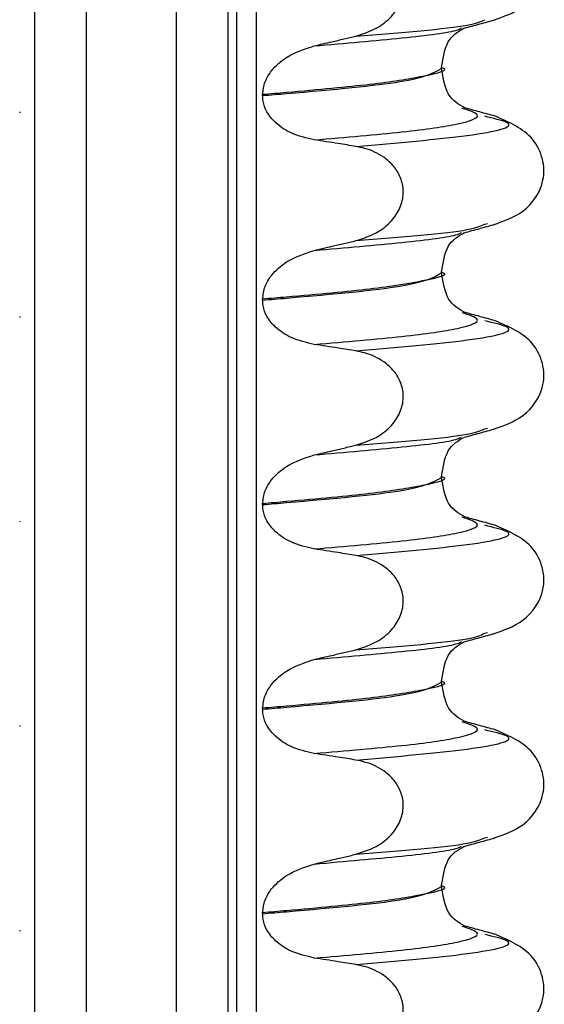
# Paper-space layout 'Blatt2' of a CAD drawing. Units: millimetres. Extents: x 5 to 415, y 5 to 589.
# Drawn here: x 158 to 162, y 455 to 463 of the extents above; entities that cross this region are included whole.
import ezdxf

# ---------------------------------------------------------------- set-up
doc = ezdxf.new("R2010")
doc.units = ezdxf.units.MM

psp = doc.layouts.new('Blatt2')

# ---------------------------------------------------------------- linework, layer by layer
at = {"color": 8, "linetype": 'Continuous', "lineweight": 25}
for p, q in [((158.248, 432.553), (158.248, 527.778)), ((158.6476, 527.778), (158.6476, 432.553)), ((159.3476, 432.553), (159.3476, 527.778)), ((159.7472, 432.553), (159.7472, 527.778)), ((159.8159, 432.553), (159.8159, 527.778)), ((159.9658, 526.2833), (159.9658, 432.553))]:
    psp.add_line(p, q, dxfattribs=at)
at = {"color": 7, "linetype": 'Continuous', "lineweight": 25}
for p, q in [((161.4036, 462.2211), (161.4036, 462.2286)), ((160.0157, 462.018), (160.0157, 462.0105)), ((158.131, 461.8835), (158.131, 461.876)), ((161.7633, 461.8433), (161.7401, 461.8503)), ((161.7401, 461.0119), (161.7589, 461.0176)), ((161.4036, 460.6336), (161.4036, 460.6411)), ((160.0157, 460.4305), (160.0157, 460.423)), ((158.131, 460.296), (158.131, 460.2885)), ((161.7633, 460.2558), (161.7401, 460.2628)), ((161.7401, 459.4244), (161.7589, 459.4301)), ((161.4036, 459.0461), (161.4036, 459.0536)), ((160.0157, 458.843), (160.0157, 458.8355)), ((158.131, 458.7085), (158.131, 458.701)), ((161.7633, 458.6683), (161.7401, 458.6753)), ((161.7401, 457.8369), (161.7589, 457.8426)), ((161.4036, 457.4586), (161.4036, 457.4661)), ((160.0157, 457.2555), (160.0157, 457.248)), ((158.131, 457.121), (158.131, 457.1135)), ((161.7633, 457.0808), (161.7401, 457.0878)), ((161.7401, 456.2494), (161.7589, 456.2551)), ((161.4036, 455.8711), (161.4036, 455.8786)), ((160.0157, 455.668), (160.0157, 455.6605)), ((158.131, 455.5335), (158.131, 455.526)), ((161.7633, 455.4933), (161.7401, 455.5003))]:
    psp.add_line(p, q, dxfattribs=at)
for points, knots in [([(161.8064, 462.5958), (161.8864, 462.6235), (162.0571, 462.6828), (162.2031, 462.8925), (162.1983, 463.1071), (162.0956, 463.3178), (161.9284, 463.3905), (161.8186, 463.4383)], [0, 0, 0, 0, 0.219474, 0.46883, 0.603467, 0.739594, 1, 1, 1, 1]), ([(160.7396, 462.4719), (160.8007, 462.4918), (160.9083, 462.5266), (161.0259, 462.6277), (161.0932, 462.7381), (161.1139, 462.8528), (161.0915, 462.9599), (161.0372, 463.0508), (160.944, 463.1348), (160.8381, 463.1835), (160.7622, 463.1986), (160.7396, 463.2032)], [0, 0, 0, 0, 0.170967, 0.300759, 0.406444, 0.512737, 0.604998, 0.694238, 0.792378, 0.938004, 1, 1, 1, 1]), ([(161.5791, 462.5334), (161.6192, 462.5444), (161.6995, 462.5664), (161.7798, 462.5884), (161.82, 462.5994)], [0, 0, 0, 0, 0.499769, 1, 1, 1, 1]), ([(161.4036, 462.2289), (161.4158, 462.3031), (161.4407, 462.4539), (161.5312, 462.5062), (161.5772, 462.5328)], [0, 0, 0, 0, 0.491984, 1, 1, 1, 1]), ([(160.4165, 462.3964), (160.462, 462.4069), (160.5386, 462.4247), (160.6463, 462.45), (160.7085, 462.4646), (160.7396, 462.4719)], [0, 0, 0, 0, 0.422303, 0.711151, 1, 1, 1, 1]), ([(160.0157, 462.018), (160.0198, 462.0516), (160.0279, 462.1187), (160.0932, 462.2211), (160.2172, 462.3313), (160.3418, 462.372), (160.4165, 462.3964)], [0, 0, 0, 0, 0.1707131, 0.3401712, 0.604694, 1, 1, 1, 1]), ([(161.5841, 461.915), (161.5358, 461.942), (161.4407, 461.9951), (161.4158, 462.1468), (161.4036, 462.2214)], [0, 0, 0, 0, 0.508061, 1, 1, 1, 1]), ([(160.4165, 461.6668), (160.3549, 461.6808), (160.2463, 461.7057), (160.121, 461.7877), (160.0478, 461.876), (160.0187, 461.9524), (160.0164, 461.9961), (160.0157, 462.0105)], [0, 0, 0, 0, 0.329557, 0.58143, 0.770386, 0.9248, 1, 1, 1, 1]), ([(161.82, 461.8504), (161.7798, 461.8614), (161.6995, 461.8834), (161.6192, 461.9054), (161.579, 461.9164)], [0, 0, 0, 0, 0.500231, 1, 1, 1, 1]), ([(161.8064, 461.0083), (161.8864, 461.036), (162.0571, 461.0953), (162.2031, 461.305), (162.1983, 461.5196), (162.0956, 461.7303), (161.9284, 461.803), (161.8186, 461.8508)], [0, 0, 0, 0, 0.219474, 0.46883, 0.603467, 0.739594, 1, 1, 1, 1]), ([(160.7396, 461.6157), (160.6935, 461.6232), (160.6166, 461.6357), (160.5089, 461.6527), (160.4473, 461.6621), (160.4165, 461.6668)], [0, 0, 0, 0, 0.428382, 0.714189, 1, 1, 1, 1]), ([(160.7396, 460.8844), (160.8007, 460.9043), (160.9083, 460.9391), (161.0259, 461.0402), (161.0932, 461.1506), (161.1139, 461.2653), (161.0915, 461.3724), (161.0372, 461.4633), (160.944, 461.5473), (160.8381, 461.596), (160.7622, 461.6111), (160.7396, 461.6157)], [0, 0, 0, 0, 0.170967, 0.300759, 0.406444, 0.512737, 0.604998, 0.694238, 0.792378, 0.938004, 1, 1, 1, 1]), ([(161.5791, 460.9459), (161.6192, 460.9569), (161.6995, 460.9789), (161.7798, 461.0009), (161.82, 461.0119)], [0, 0, 0, 0, 0.499769, 1, 1, 1, 1]), ([(160.4165, 460.8089), (160.462, 460.8194), (160.5386, 460.8372), (160.6463, 460.8625), (160.7085, 460.8771), (160.7396, 460.8844)], [0, 0, 0, 0, 0.422303, 0.711151, 1, 1, 1, 1]), ([(161.4036, 460.6414), (161.4158, 460.7156), (161.4407, 460.8664), (161.5312, 460.9187), (161.5772, 460.9453)], [0, 0, 0, 0, 0.491984, 1, 1, 1, 1]), ([(160.0157, 460.4305), (160.0198, 460.4641), (160.0279, 460.5312), (160.0932, 460.6336), (160.2172, 460.7438), (160.3418, 460.7845), (160.4165, 460.8089)], [0, 0, 0, 0, 0.170713, 0.340171, 0.604694, 1, 1, 1, 1]), ([(161.5841, 460.3275), (161.5358, 460.3545), (161.4407, 460.4076), (161.4158, 460.5593), (161.4036, 460.6339)], [0, 0, 0, 0, 0.508061, 1, 1, 1, 1]), ([(160.4165, 460.0793), (160.3549, 460.0933), (160.2463, 460.1182), (160.121, 460.2002), (160.0478, 460.2885), (160.0187, 460.3649), (160.0164, 460.4086), (160.0157, 460.423)], [0, 0, 0, 0, 0.329557, 0.58143, 0.770386, 0.9248, 1, 1, 1, 1]), ([(161.82, 460.2629), (161.7798, 460.2739), (161.6995, 460.2959), (161.6192, 460.3179), (161.579, 460.3289)], [0, 0, 0, 0, 0.500231, 1, 1, 1, 1]), ([(161.8064, 459.4208), (161.8864, 459.4485), (162.0571, 459.5078), (162.2031, 459.7175), (162.1983, 459.9321), (162.0956, 460.1428), (161.9284, 460.2155), (161.8186, 460.2633)], [0, 0, 0, 0, 0.219474, 0.46883, 0.603467, 0.739594, 1, 1, 1, 1]), ([(160.7396, 460.0282), (160.6935, 460.0357), (160.6166, 460.0482), (160.5089, 460.0652), (160.4473, 460.0746), (160.4165, 460.0793)], [0, 0, 0, 0, 0.4283815, 0.7141887, 1, 1, 1, 1]), ([(160.7396, 459.2969), (160.8007, 459.3168), (160.9083, 459.3516), (161.0259, 459.4527), (161.0932, 459.5631), (161.1139, 459.6778), (161.0915, 459.7849), (161.0372, 459.8758), (160.944, 459.9598), (160.8381, 460.0085), (160.7622, 460.0236), (160.7396, 460.0282)], [0, 0, 0, 0, 0.170967, 0.300759, 0.406444, 0.512737, 0.604998, 0.694238, 0.792378, 0.938004, 1, 1, 1, 1]), ([(161.4036, 459.0539), (161.4158, 459.1281), (161.4407, 459.2789), (161.5312, 459.3312), (161.5772, 459.3578)], [0, 0, 0, 0, 0.491984, 1, 1, 1, 1]), ([(161.5791, 459.3584), (161.6192, 459.3694), (161.6995, 459.3914), (161.7798, 459.4134), (161.82, 459.4244)], [0, 0, 0, 0, 0.499769, 1, 1, 1, 1]), ([(160.4165, 459.2214), (160.462, 459.2319), (160.5386, 459.2497), (160.6463, 459.275), (160.7085, 459.2896), (160.7396, 459.2969)], [0, 0, 0, 0, 0.4223031, 0.7111513, 1, 1, 1, 1]), ([(160.0157, 458.843), (160.0198, 458.8766), (160.0279, 458.9437), (160.0932, 459.0461), (160.2172, 459.1563), (160.3418, 459.197), (160.4165, 459.2214)], [0, 0, 0, 0, 0.170713, 0.340171, 0.604694, 1, 1, 1, 1]), ([(161.5841, 458.74), (161.5358, 458.767), (161.4407, 458.8201), (161.4158, 458.9718), (161.4036, 459.0464)], [0, 0, 0, 0, 0.508061, 1, 1, 1, 1]), ([(160.4165, 458.4918), (160.3549, 458.5058), (160.2463, 458.5307), (160.121, 458.6127), (160.0478, 458.701), (160.0187, 458.7774), (160.0164, 458.8211), (160.0157, 458.8355)], [0, 0, 0, 0, 0.329557, 0.58143, 0.770386, 0.9248, 1, 1, 1, 1]), ([(161.82, 458.6754), (161.7798, 458.6864), (161.6995, 458.7084), (161.6192, 458.7304), (161.579, 458.7414)], [0, 0, 0, 0, 0.500231, 1, 1, 1, 1]), ([(161.8064, 457.8333), (161.8864, 457.861), (162.0571, 457.9203), (162.2031, 458.13), (162.1983, 458.3446), (162.0956, 458.5553), (161.9284, 458.628), (161.8186, 458.6758)], [0, 0, 0, 0, 0.219474, 0.46883, 0.603467, 0.739594, 1, 1, 1, 1]), ([(160.7396, 458.4407), (160.6935, 458.4482), (160.6166, 458.4607), (160.5089, 458.4777), (160.4473, 458.4871), (160.4165, 458.4918)], [0, 0, 0, 0, 0.428382, 0.714189, 1, 1, 1, 1]), ([(160.7396, 457.7094), (160.8007, 457.7293), (160.9083, 457.7641), (161.0259, 457.8652), (161.0932, 457.9756), (161.1139, 458.0903), (161.0915, 458.1974), (161.0372, 458.2883), (160.944, 458.3723), (160.8381, 458.421), (160.7622, 458.4361), (160.7396, 458.4407)], [0, 0, 0, 0, 0.170967, 0.300759, 0.406444, 0.512737, 0.604998, 0.694238, 0.792378, 0.938004, 1, 1, 1, 1]), ([(161.5791, 457.7709), (161.6192, 457.7819), (161.6995, 457.8039), (161.7798, 457.8259), (161.82, 457.8369)], [0, 0, 0, 0, 0.499769, 1, 1, 1, 1]), ([(161.4036, 457.4664), (161.4158, 457.5406), (161.4407, 457.6914), (161.5312, 457.7437), (161.5772, 457.7703)], [0, 0, 0, 0, 0.491984, 1, 1, 1, 1]), ([(160.4165, 457.6339), (160.462, 457.6444), (160.5386, 457.6622), (160.6463, 457.6875), (160.7085, 457.7021), (160.7396, 457.7094)], [0, 0, 0, 0, 0.422303, 0.711151, 1, 1, 1, 1]), ([(160.0157, 457.2555), (160.0198, 457.2891), (160.0279, 457.3562), (160.0932, 457.4586), (160.2172, 457.5688), (160.3418, 457.6095), (160.4165, 457.6339)], [0, 0, 0, 0, 0.170713, 0.340171, 0.604694, 1, 1, 1, 1]), ([(161.5841, 457.1525), (161.5358, 457.1795), (161.4407, 457.2326), (161.4158, 457.3843), (161.4036, 457.4589)], [0, 0, 0, 0, 0.508061, 1, 1, 1, 1]), ([(160.4165, 456.9043), (160.3549, 456.9183), (160.2463, 456.9432), (160.121, 457.0252), (160.0478, 457.1135), (160.0187, 457.1899), (160.0164, 457.2336), (160.0157, 457.248)], [0, 0, 0, 0, 0.329557, 0.58143, 0.770386, 0.9248, 1, 1, 1, 1]), ([(161.82, 457.0879), (161.7798, 457.0989), (161.6995, 457.1209), (161.6192, 457.1429), (161.579, 457.1539)], [0, 0, 0, 0, 0.500231, 1, 1, 1, 1]), ([(161.8064, 456.2458), (161.8864, 456.2735), (162.0571, 456.3328), (162.2031, 456.5425), (162.1983, 456.7571), (162.0956, 456.9678), (161.9284, 457.0405), (161.8186, 457.0883)], [0, 0, 0, 0, 0.219474, 0.46883, 0.603467, 0.739594, 1, 1, 1, 1]), ([(160.7396, 456.8532), (160.6935, 456.8607), (160.6166, 456.8732), (160.5089, 456.8902), (160.4473, 456.8996), (160.4165, 456.9043)], [0, 0, 0, 0, 0.428382, 0.714189, 1, 1, 1, 1]), ([(160.7396, 456.1219), (160.8007, 456.1418), (160.9083, 456.1766), (161.0259, 456.2777), (161.0932, 456.3881), (161.1139, 456.5028), (161.0915, 456.6099), (161.0372, 456.7008), (160.944, 456.7848), (160.8381, 456.8335), (160.7622, 456.8486), (160.7396, 456.8532)], [0, 0, 0, 0, 0.170967, 0.300759, 0.406444, 0.512737, 0.604998, 0.694238, 0.792378, 0.938004, 1, 1, 1, 1]), ([(161.5791, 456.1834), (161.6192, 456.1944), (161.6995, 456.2164), (161.7798, 456.2384), (161.82, 456.2494)], [0, 0, 0, 0, 0.499769, 1, 1, 1, 1]), ([(161.4036, 455.8789), (161.4158, 455.9531), (161.4407, 456.1039), (161.5312, 456.1562), (161.5772, 456.1828)], [0, 0, 0, 0, 0.491984, 1, 1, 1, 1]), ([(160.4165, 456.0464), (160.462, 456.0569), (160.5386, 456.0747), (160.6463, 456.1), (160.7085, 456.1146), (160.7396, 456.1219)], [0, 0, 0, 0, 0.422303, 0.711151, 1, 1, 1, 1]), ([(160.0157, 455.668), (160.0198, 455.7016), (160.0279, 455.7687), (160.0932, 455.8711), (160.2172, 455.9813), (160.3418, 456.022), (160.4165, 456.0464)], [0, 0, 0, 0, 0.170713, 0.340171, 0.604694, 1, 1, 1, 1]), ([(161.5841, 455.565), (161.5358, 455.592), (161.4407, 455.6451), (161.4158, 455.7968), (161.4036, 455.8714)], [0, 0, 0, 0, 0.508061, 1, 1, 1, 1]), ([(160.4165, 455.3168), (160.3549, 455.3308), (160.2463, 455.3557), (160.121, 455.4377), (160.0478, 455.526), (160.0187, 455.6024), (160.0164, 455.6461), (160.0157, 455.6605)], [0, 0, 0, 0, 0.3295575, 0.5814297, 0.7703857, 0.9248003, 1, 1, 1, 1]), ([(161.82, 455.5004), (161.7798, 455.5114), (161.6995, 455.5334), (161.6192, 455.5554), (161.579, 455.5664)], [0, 0, 0, 0, 0.500231, 1, 1, 1, 1]), ([(161.8064, 454.6583), (161.8864, 454.686), (162.0571, 454.7453), (162.2031, 454.955), (162.1983, 455.1696), (162.0956, 455.3803), (161.9284, 455.453), (161.8186, 455.5008)], [0, 0, 0, 0, 0.219474, 0.46883, 0.603467, 0.739594, 1, 1, 1, 1]), ([(160.7396, 455.2657), (160.6935, 455.2732), (160.6166, 455.2857), (160.5089, 455.3027), (160.4473, 455.3121), (160.4165, 455.3168)], [0, 0, 0, 0, 0.428382, 0.714189, 1, 1, 1, 1]), ([(160.7396, 454.5344), (160.8007, 454.5543), (160.9083, 454.5891), (161.0259, 454.6902), (161.0932, 454.8006), (161.1139, 454.9153), (161.0915, 455.0224), (161.0372, 455.1133), (160.944, 455.1973), (160.8381, 455.246), (160.7622, 455.2611), (160.7396, 455.2657)], [0, 0, 0, 0, 0.170967, 0.300759, 0.406444, 0.512737, 0.604998, 0.694238, 0.792378, 0.938004, 1, 1, 1, 1])]:
    psp.add_open_spline(points, degree=3, knots=knots, dxfattribs=at)
at = {"color": 8, "linetype": 'Continuous', "lineweight": 25}
for points, knots in [([(160.7396, 462.4719), (161.0908, 462.4997), (161.602, 462.54), (161.7072, 462.5852), (161.7401, 462.5994)], [0, 0, 0, 0, 0.68712, 1, 1, 1, 1]), ([(160.4165, 462.3964), (160.6552, 462.4172), (161.1332, 462.4588), (161.4987, 462.503), (161.5502, 462.5303), (161.5595, 462.5353)], [0, 0, 0, 0, 0.4500251, 0.9007989, 1, 1, 1, 1]), ([(161.4026, 462.2289), (161.403, 462.2288), (161.476, 462.2057), (161.2743, 462.1583), (160.8949, 462.0963), (160.3997, 462.0506), (160.0776, 462.0232), (160.0157, 462.018)], [0, 0, 0, 0, 0.0013603, 0.3172632, 0.6223216, 0.9273801, 1, 1, 1, 1]), ([(160.0157, 462.0105), (160.0775, 462.0157), (160.5263, 462.0539), (161.2156, 462.1174), (161.3403, 462.1862), (161.4036, 462.2211)], [0, 0, 0, 0, 0.0729569, 0.5291283, 1, 1, 1, 1]), ([(160.4165, 461.6668), (160.6604, 461.6875), (161.1487, 461.729), (161.5701, 461.7904), (161.7412, 461.8547), (161.6174, 461.895), (161.5641, 461.9124)], [0, 0, 0, 0, 0.261521, 0.523477, 0.794588, 1, 1, 1, 1]), ([(160.7396, 461.6157), (161.0586, 461.6435), (161.7084, 461.7004), (162.028, 461.7806), (161.8286, 461.8278), (161.7633, 461.8433)], [0, 0, 0, 0, 0.393291, 0.801156, 1, 1, 1, 1]), ([(160.7396, 460.8844), (161.0908, 460.9122), (161.602, 460.9525), (161.7072, 460.9977), (161.7401, 461.0119)], [0, 0, 0, 0, 0.68712, 1, 1, 1, 1]), ([(160.4165, 460.8089), (160.6552, 460.8297), (161.1332, 460.8713), (161.4987, 460.9155), (161.5502, 460.9428), (161.5595, 460.9478)], [0, 0, 0, 0, 0.450025, 0.900799, 1, 1, 1, 1]), ([(161.4026, 460.6414), (161.403, 460.6413), (161.476, 460.6182), (161.2743, 460.5708), (160.8949, 460.5088), (160.3997, 460.4631), (160.0776, 460.4357), (160.0157, 460.4305)], [0, 0, 0, 0, 0.00136, 0.317263, 0.622322, 0.92738, 1, 1, 1, 1]), ([(160.0157, 460.423), (160.0775, 460.4282), (160.5263, 460.4664), (161.2156, 460.5299), (161.3403, 460.5987), (161.4036, 460.6336)], [0, 0, 0, 0, 0.072957, 0.529128, 1, 1, 1, 1]), ([(160.4165, 460.0793), (160.6604, 460.1), (161.1487, 460.1415), (161.5701, 460.2029), (161.7412, 460.2672), (161.6174, 460.3075), (161.5641, 460.3249)], [0, 0, 0, 0, 0.261521, 0.523477, 0.794588, 1, 1, 1, 1]), ([(160.7396, 460.0282), (161.0586, 460.056), (161.7084, 460.1129), (162.028, 460.1931), (161.8286, 460.2403), (161.7633, 460.2558)], [0, 0, 0, 0, 0.393291, 0.801156, 1, 1, 1, 1]), ([(160.4165, 459.2214), (160.6552, 459.2422), (161.1332, 459.2838), (161.4987, 459.328), (161.5502, 459.3553), (161.5595, 459.3603)], [0, 0, 0, 0, 0.450025, 0.900799, 1, 1, 1, 1]), ([(160.7396, 459.2969), (161.0908, 459.3247), (161.602, 459.365), (161.7072, 459.4102), (161.7401, 459.4244)], [0, 0, 0, 0, 0.68712, 1, 1, 1, 1]), ([(161.4026, 459.0539), (161.403, 459.0538), (161.476, 459.0307), (161.2743, 458.9833), (160.8949, 458.9213), (160.3997, 458.8756), (160.0776, 458.8482), (160.0157, 458.843)], [0, 0, 0, 0, 0.0013603, 0.3172632, 0.6223216, 0.9273801, 1, 1, 1, 1]), ([(160.0157, 458.8355), (160.0775, 458.8407), (160.5263, 458.8789), (161.2156, 458.9424), (161.3403, 459.0112), (161.4036, 459.0461)], [0, 0, 0, 0, 0.0729569, 0.5291283, 1, 1, 1, 1]), ([(160.4165, 458.4918), (160.6604, 458.5125), (161.1487, 458.554), (161.5701, 458.6154), (161.7412, 458.6797), (161.6174, 458.72), (161.5641, 458.7374)], [0, 0, 0, 0, 0.261521, 0.523477, 0.794588, 1, 1, 1, 1]), ([(160.7396, 458.4407), (161.0586, 458.4685), (161.7084, 458.5254), (162.028, 458.6056), (161.8286, 458.6528), (161.7633, 458.6683)], [0, 0, 0, 0, 0.393291, 0.801156, 1, 1, 1, 1]), ([(160.7396, 457.7094), (161.0908, 457.7372), (161.602, 457.7775), (161.7072, 457.8227), (161.7401, 457.8369)], [0, 0, 0, 0, 0.68712, 1, 1, 1, 1]), ([(160.4165, 457.6339), (160.6552, 457.6547), (161.1332, 457.6963), (161.4987, 457.7405), (161.5502, 457.7678), (161.5595, 457.7728)], [0, 0, 0, 0, 0.450025, 0.900799, 1, 1, 1, 1]), ([(161.4026, 457.4664), (161.403, 457.4663), (161.476, 457.4432), (161.2743, 457.3958), (160.8949, 457.3338), (160.3997, 457.2881), (160.0776, 457.2607), (160.0157, 457.2555)], [0, 0, 0, 0, 0.00136, 0.317263, 0.622322, 0.92738, 1, 1, 1, 1]), ([(160.0157, 457.248), (160.0775, 457.2532), (160.5263, 457.2914), (161.2156, 457.3549), (161.3403, 457.4237), (161.4036, 457.4586)], [0, 0, 0, 0, 0.072957, 0.529128, 1, 1, 1, 1]), ([(160.4165, 456.9043), (160.6604, 456.925), (161.1487, 456.9665), (161.5701, 457.0279), (161.7412, 457.0922), (161.6174, 457.1325), (161.5641, 457.1499)], [0, 0, 0, 0, 0.261521, 0.523477, 0.794588, 1, 1, 1, 1]), ([(160.7396, 456.8532), (161.0586, 456.881), (161.7084, 456.9379), (162.028, 457.0181), (161.8286, 457.0653), (161.7633, 457.0808)], [0, 0, 0, 0, 0.393291, 0.801156, 1, 1, 1, 1]), ([(160.7396, 456.1219), (161.0908, 456.1497), (161.602, 456.19), (161.7072, 456.2352), (161.7401, 456.2494)], [0, 0, 0, 0, 0.6871197, 1, 1, 1, 1]), ([(160.4165, 456.0464), (160.6552, 456.0672), (161.1332, 456.1088), (161.4987, 456.153), (161.5502, 456.1803), (161.5595, 456.1853)], [0, 0, 0, 0, 0.4500251, 0.9007989, 1, 1, 1, 1]), ([(161.4026, 455.8789), (161.403, 455.8788), (161.476, 455.8557), (161.2743, 455.8083), (160.8949, 455.7463), (160.3997, 455.7006), (160.0776, 455.6732), (160.0157, 455.668)], [0, 0, 0, 0, 0.00136, 0.317263, 0.622322, 0.92738, 1, 1, 1, 1]), ([(160.0157, 455.6605), (160.0775, 455.6657), (160.5263, 455.7039), (161.2156, 455.7674), (161.3403, 455.8362), (161.4036, 455.8711)], [0, 0, 0, 0, 0.072957, 0.529128, 1, 1, 1, 1]), ([(160.4165, 455.3168), (160.6604, 455.3375), (161.1487, 455.379), (161.5701, 455.4404), (161.7412, 455.5047), (161.6174, 455.545), (161.5641, 455.5624)], [0, 0, 0, 0, 0.261521, 0.523477, 0.794588, 1, 1, 1, 1]), ([(160.7396, 455.2657), (161.0586, 455.2935), (161.7084, 455.3504), (162.028, 455.4306), (161.8286, 455.4778), (161.7633, 455.4933)], [0, 0, 0, 0, 0.393291, 0.801156, 1, 1, 1, 1])]:
    psp.add_open_spline(points, degree=3, knots=knots, dxfattribs=at)

doc.saveas('drawing.dxf')
